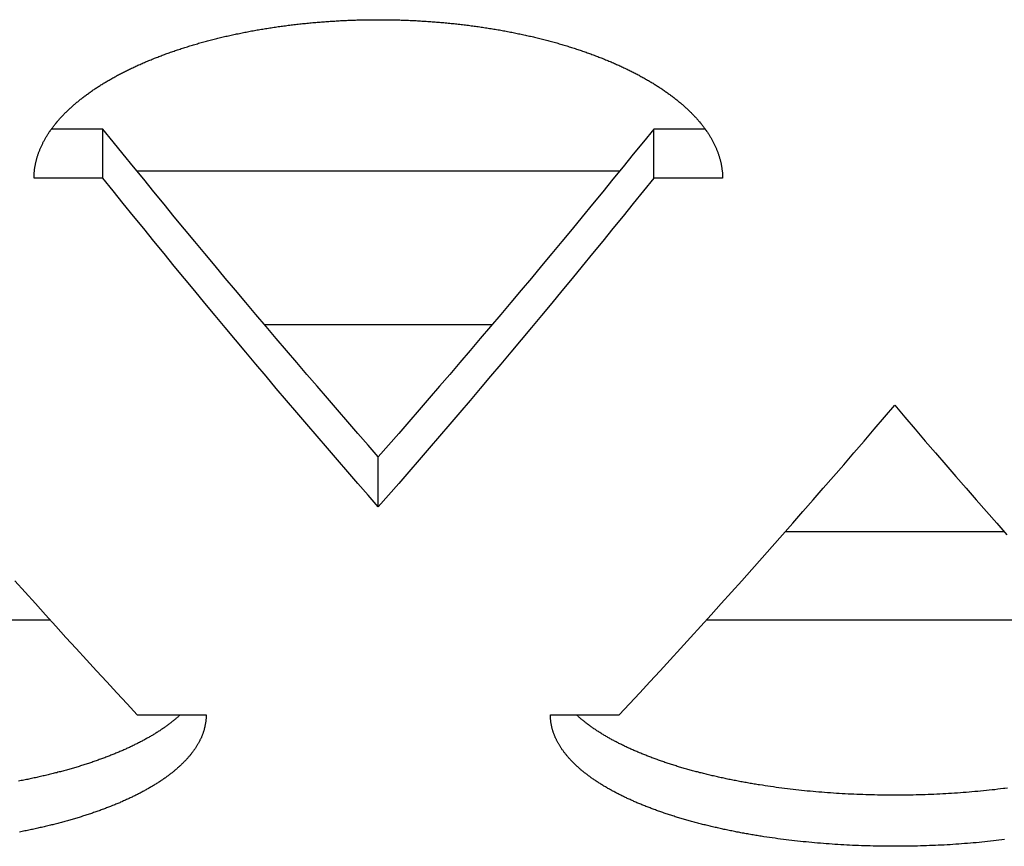
# Model space of a CAD drawing. Units: millimetres. Extents: x -1492 to 3229, y -188 to 2677.
# Drawn here: x -244 to -229, y 2145 to 2157 of the extents above; entities that cross this region are included whole.
import ezdxf

# ---------------------------------------------------------------- set-up
doc = ezdxf.new("R2010")
doc.units = ezdxf.units.MM
doc.header["$LTSCALE"] = 19.36
doc.layers.get('0').update_dxf_attribs({"linetype": 'CONTINUOUS'})

msp = doc.modelspace()

# ---------------------------------------------------------------- linework, layer by layer
at = {"color": 7, "linetype": 'Continuous'}
for p, q in [((-242.356, 2155.525), (-243.103, 2155.525)), ((-242.356, 2154.811), (-242.356, 2155.525)), ((-234.356, 2154.811), (-234.356, 2155.525)), ((-233.608, 2155.525), (-234.356, 2155.525)), ((-240.011, 2152.685), (-236.701, 2152.685)), ((-238.356, 2150.037), (-238.356, 2150.765)), ((-232.443, 2149.678), (-229.268, 2149.678)), ((-248.587, 2148.396), (-243.124, 2148.396)), ((-233.587, 2148.396), (-228.124, 2148.396)), ((-232.738, 2145.985), (-232.778, 2145.991)), ((-232.698, 2145.979), (-232.738, 2145.985)), ((-232.658, 2145.973), (-232.698, 2145.979)), ((-232.617, 2145.967), (-232.658, 2145.973)), ((-232.577, 2145.961), (-232.617, 2145.967)), ((-232.536, 2145.956), (-232.577, 2145.961)), ((-232.496, 2145.951), (-232.536, 2145.956)), ((-232.455, 2145.945), (-232.496, 2145.951)), ((-232.414, 2145.94), (-232.455, 2145.945)), ((-232.373, 2145.935), (-232.414, 2145.94)), ((-232.332, 2145.931), (-232.373, 2145.935)), ((-232.291, 2145.926), (-232.332, 2145.931)), ((-232.249, 2145.921), (-232.291, 2145.926)), ((-232.208, 2145.917), (-232.249, 2145.921)), ((-232.166, 2145.913), (-232.208, 2145.917)), ((-232.125, 2145.908), (-232.166, 2145.913)), ((-232.083, 2145.904), (-232.125, 2145.908)), ((-232.041, 2145.901), (-232.083, 2145.904)), ((-231.999, 2145.897), (-232.041, 2145.901)), ((-231.957, 2145.893), (-231.999, 2145.897)), ((-231.915, 2145.89), (-231.957, 2145.893)), ((-231.873, 2145.886), (-231.915, 2145.89)), ((-231.83, 2145.883), (-231.873, 2145.886)), ((-231.788, 2145.88), (-231.83, 2145.883)), ((-231.746, 2145.877), (-231.788, 2145.88)), ((-231.703, 2145.874), (-231.746, 2145.877)), ((-231.661, 2145.872), (-231.703, 2145.874)), ((-231.618, 2145.869), (-231.661, 2145.872)), ((-231.575, 2145.867), (-231.618, 2145.869)), ((-231.533, 2145.865), (-231.575, 2145.867)), ((-231.49, 2145.863), (-231.533, 2145.865)), ((-231.447, 2145.861), (-231.49, 2145.863)), ((-231.404, 2145.859), (-231.447, 2145.861)), ((-231.362, 2145.857), (-231.404, 2145.859)), ((-231.319, 2145.856), (-231.362, 2145.857)), ((-231.276, 2145.854), (-231.319, 2145.856)), ((-231.233, 2145.853), (-231.276, 2145.854)), ((-231.19, 2145.852), (-231.233, 2145.853)), ((-231.147, 2145.851), (-231.19, 2145.852)), ((-231.104, 2145.85), (-231.147, 2145.851)), ((-231.06, 2145.849), (-231.104, 2145.85)), ((-231.017, 2145.848), (-231.06, 2145.849)), ((-230.974, 2145.848), (-231.017, 2145.848)), ((-230.931, 2145.848), (-230.974, 2145.848)), ((-230.888, 2145.848), (-230.931, 2145.848)), ((-230.845, 2145.848), (-230.888, 2145.848)), ((-230.802, 2145.848), (-230.845, 2145.848)), ((-230.759, 2145.848), (-230.802, 2145.848)), ((-230.716, 2145.848), (-230.759, 2145.848)), ((-230.673, 2145.849), (-230.716, 2145.848)), ((-230.629, 2145.849), (-230.673, 2145.849)), ((-230.586, 2145.85), (-230.629, 2145.849)), ((-230.543, 2145.851), (-230.586, 2145.85)), ((-230.5, 2145.852), (-230.543, 2145.851)), ((-230.457, 2145.853), (-230.5, 2145.852)), ((-230.414, 2145.855), (-230.457, 2145.853)), ((-230.371, 2145.856), (-230.414, 2145.855)), ((-230.328, 2145.858), (-230.371, 2145.856)), ((-230.286, 2145.86), (-230.328, 2145.858)), ((-230.243, 2145.862), (-230.286, 2145.86)), ((-230.2, 2145.864), (-230.243, 2145.862)), ((-230.157, 2145.866), (-230.2, 2145.864)), ((-230.115, 2145.868), (-230.157, 2145.866)), ((-230.072, 2145.871), (-230.115, 2145.868)), ((-230.029, 2145.873), (-230.072, 2145.871)), ((-229.987, 2145.876), (-230.029, 2145.873)), ((-229.944, 2145.879), (-229.987, 2145.876)), ((-229.902, 2145.882), (-229.944, 2145.879)), ((-229.86, 2145.885), (-229.902, 2145.882)), ((-229.818, 2145.888), (-229.86, 2145.885)), ((-229.776, 2145.891), (-229.818, 2145.888)), ((-229.733, 2145.895), (-229.776, 2145.891)), ((-229.691, 2145.899), (-229.733, 2145.895)), ((-229.65, 2145.903), (-229.691, 2145.899)), ((-229.608, 2145.906), (-229.65, 2145.903)), ((-229.566, 2145.911), (-229.608, 2145.906)), ((-229.524, 2145.915), (-229.566, 2145.911)), ((-229.483, 2145.919), (-229.524, 2145.915)), ((-229.442, 2145.924), (-229.483, 2145.919)), ((-229.4, 2145.928), (-229.442, 2145.924)), ((-229.359, 2145.933), (-229.4, 2145.928)), ((-229.318, 2145.938), (-229.359, 2145.933)), ((-229.277, 2145.943), (-229.318, 2145.938))]:
    msp.add_line(p, q, dxfattribs=at)
at = {"color": 9, "linetype": 'Continuous'}
msp.add_line((-241.866, 2154.92), (-234.846, 2154.92), dxfattribs=at)
at = {"color": 3, "linetype": 'Continuous'}
for p, q in [((-242.356, 2154.811), (-243.356, 2154.811)), ((-233.356, 2154.811), (-234.356, 2154.811)), ((-241.856, 2147.014), (-240.856, 2147.014)), ((-235.856, 2147.014), (-234.856, 2147.014)), ((-232.715, 2145.239), (-232.755, 2145.245)), ((-232.675, 2145.233), (-232.715, 2145.239)), ((-232.635, 2145.227), (-232.675, 2145.233)), ((-232.594, 2145.222), (-232.635, 2145.227)), ((-232.554, 2145.216), (-232.594, 2145.222)), ((-232.513, 2145.211), (-232.554, 2145.216)), ((-232.473, 2145.205), (-232.513, 2145.211)), ((-232.432, 2145.2), (-232.473, 2145.205)), ((-232.391, 2145.195), (-232.432, 2145.2)), ((-232.35, 2145.19), (-232.391, 2145.195)), ((-232.309, 2145.186), (-232.35, 2145.19)), ((-232.268, 2145.181), (-232.309, 2145.186)), ((-232.226, 2145.177), (-232.268, 2145.181)), ((-232.185, 2145.172), (-232.226, 2145.177)), ((-232.143, 2145.168), (-232.185, 2145.172)), ((-232.102, 2145.164), (-232.143, 2145.168)), ((-232.06, 2145.16), (-232.102, 2145.164)), ((-232.018, 2145.156), (-232.06, 2145.16)), ((-231.976, 2145.153), (-232.018, 2145.156)), ((-231.934, 2145.149), (-231.976, 2145.153)), ((-231.892, 2145.146), (-231.934, 2145.149)), ((-231.85, 2145.142), (-231.892, 2145.146)), ((-231.808, 2145.139), (-231.85, 2145.142)), ((-231.765, 2145.136), (-231.808, 2145.139)), ((-231.723, 2145.133), (-231.765, 2145.136)), ((-231.681, 2145.131), (-231.723, 2145.133)), ((-231.638, 2145.128), (-231.681, 2145.131)), ((-231.595, 2145.126), (-231.638, 2145.128)), ((-231.553, 2145.123), (-231.595, 2145.126)), ((-231.51, 2145.121), (-231.553, 2145.123)), ((-231.468, 2145.119), (-231.51, 2145.121)), ((-231.425, 2145.117), (-231.468, 2145.119)), ((-231.382, 2145.115), (-231.425, 2145.117)), ((-231.339, 2145.114), (-231.382, 2145.115)), ((-231.296, 2145.112), (-231.339, 2145.114)), ((-231.253, 2145.111), (-231.296, 2145.112)), ((-231.211, 2145.11), (-231.253, 2145.111)), ((-231.168, 2145.109), (-231.211, 2145.11)), ((-231.125, 2145.108), (-231.168, 2145.109)), ((-231.082, 2145.107), (-231.125, 2145.108)), ((-231.039, 2145.106), (-231.082, 2145.107)), ((-230.996, 2145.106), (-231.039, 2145.106)), ((-230.953, 2145.105), (-230.996, 2145.106)), ((-230.91, 2145.105), (-230.953, 2145.105)), ((-230.866, 2145.105), (-230.91, 2145.105)), ((-230.823, 2145.105), (-230.866, 2145.105)), ((-230.78, 2145.105), (-230.823, 2145.105)), ((-230.737, 2145.106), (-230.78, 2145.105)), ((-230.694, 2145.106), (-230.737, 2145.106)), ((-230.651, 2145.107), (-230.694, 2145.106)), ((-230.608, 2145.107), (-230.651, 2145.107)), ((-230.565, 2145.108), (-230.608, 2145.107)), ((-230.522, 2145.109), (-230.565, 2145.108)), ((-230.479, 2145.11), (-230.522, 2145.109)), ((-230.437, 2145.112), (-230.479, 2145.11)), ((-230.394, 2145.113), (-230.437, 2145.112)), ((-230.351, 2145.115), (-230.394, 2145.113)), ((-230.308, 2145.116), (-230.351, 2145.115)), ((-230.265, 2145.118), (-230.308, 2145.116)), ((-230.223, 2145.12), (-230.265, 2145.118)), ((-230.18, 2145.122), (-230.223, 2145.12)), ((-230.137, 2145.124), (-230.18, 2145.122)), ((-230.095, 2145.127), (-230.137, 2145.124)), ((-230.052, 2145.129), (-230.095, 2145.127)), ((-230.01, 2145.132), (-230.052, 2145.129)), ((-229.967, 2145.135), (-230.01, 2145.132)), ((-229.925, 2145.138), (-229.967, 2145.135)), ((-229.883, 2145.141), (-229.925, 2145.138)), ((-229.841, 2145.144), (-229.883, 2145.141)), ((-229.798, 2145.147), (-229.841, 2145.144)), ((-229.756, 2145.151), (-229.798, 2145.147)), ((-229.714, 2145.154), (-229.756, 2145.151)), ((-229.673, 2145.158), (-229.714, 2145.154)), ((-229.631, 2145.162), (-229.673, 2145.158)), ((-229.589, 2145.166), (-229.631, 2145.162)), ((-229.547, 2145.17), (-229.589, 2145.166)), ((-229.506, 2145.174), (-229.547, 2145.17)), ((-229.465, 2145.179), (-229.506, 2145.174)), ((-229.423, 2145.183), (-229.465, 2145.179)), ((-229.382, 2145.188), (-229.423, 2145.183)), ((-229.341, 2145.193), (-229.382, 2145.188)), ((-229.3, 2145.198), (-229.341, 2145.193)), ((-229.259, 2145.203), (-229.3, 2145.198))]:
    msp.add_line(p, q, dxfattribs=at)
for points in [[(-240.294, 2156.931), (-240.275, 2156.935), (-240.255, 2156.939), (-240.235, 2156.943), (-240.215, 2156.946), (-240.195, 2156.95), (-240.175, 2156.954), (-240.155, 2156.957), (-240.135, 2156.961), (-240.115, 2156.965), (-240.094, 2156.968), (-240.074, 2156.972), (-240.054, 2156.975), (-240.034, 2156.978), (-240.013, 2156.982), (-239.993, 2156.985), (-239.973, 2156.988), (-239.952, 2156.992), (-239.932, 2156.995), (-239.911, 2156.998), (-239.891, 2157.001), (-239.87, 2157.004), (-239.85, 2157.007), (-239.829, 2157.01), (-239.809, 2157.013), (-239.788, 2157.016), (-239.768, 2157.019), (-239.747, 2157.022), (-239.726, 2157.024), (-239.705, 2157.027), (-239.685, 2157.03), (-239.664, 2157.033), (-239.643, 2157.035), (-239.622, 2157.038), (-239.602, 2157.04), (-239.581, 2157.043), (-239.56, 2157.045), (-239.539, 2157.048), (-239.518, 2157.05), (-239.497, 2157.052), (-239.476, 2157.055), (-239.455, 2157.057), (-239.434, 2157.059), (-239.413, 2157.061), (-239.392, 2157.063), (-239.371, 2157.065), (-239.35, 2157.067), (-239.329, 2157.069), (-239.308, 2157.071), (-239.286, 2157.073), (-239.265, 2157.075), (-239.244, 2157.077), (-239.223, 2157.079), (-239.202, 2157.08), (-239.181, 2157.082), (-239.159, 2157.084), (-239.138, 2157.085), (-239.117, 2157.087), (-239.095, 2157.088), (-239.074, 2157.09), (-239.053, 2157.091), (-239.032, 2157.093), (-239.01, 2157.094), (-238.989, 2157.095), (-238.968, 2157.097), (-238.946, 2157.098), (-238.925, 2157.099), (-238.903, 2157.1), (-238.882, 2157.101), (-238.861, 2157.102), (-238.839, 2157.103), (-238.818, 2157.104), (-238.796, 2157.105), (-238.775, 2157.106), (-238.753, 2157.107), (-238.732, 2157.108), (-238.711, 2157.108), (-238.689, 2157.109), (-238.668, 2157.11), (-238.646, 2157.11), (-238.625, 2157.111), (-238.603, 2157.111), (-238.582, 2157.112), (-238.56, 2157.112), (-238.539, 2157.113), (-238.517, 2157.113), (-238.496, 2157.113), (-238.474, 2157.114), (-238.453, 2157.114), (-238.431, 2157.114), (-238.41, 2157.114), (-238.388, 2157.114), (-238.366, 2157.114), (-238.345, 2157.114), (-238.323, 2157.114), (-238.302, 2157.114), (-238.28, 2157.114), (-238.259, 2157.114), (-238.237, 2157.114), (-238.216, 2157.113), (-238.194, 2157.113), (-238.173, 2157.113), (-238.151, 2157.112), (-238.13, 2157.112), (-238.108, 2157.111), (-238.087, 2157.111), (-238.065, 2157.11), (-238.044, 2157.11), (-238.022, 2157.109), (-238.001, 2157.108), (-237.979, 2157.108), (-237.958, 2157.107), (-237.937, 2157.106), (-237.915, 2157.105), (-237.894, 2157.104), (-237.872, 2157.103), (-237.851, 2157.102), (-237.829, 2157.101), (-237.808, 2157.1), (-237.787, 2157.099), (-237.765, 2157.098), (-237.744, 2157.097), (-237.723, 2157.095), (-237.701, 2157.094), (-237.68, 2157.093), (-237.659, 2157.091), (-237.637, 2157.09), (-237.616, 2157.088), (-237.595, 2157.087), (-237.573, 2157.085), (-237.552, 2157.084), (-237.531, 2157.082), (-237.51, 2157.08), (-237.488, 2157.079), (-237.467, 2157.077), (-237.446, 2157.075), (-237.425, 2157.073), (-237.404, 2157.071), (-237.383, 2157.069), (-237.362, 2157.067), (-237.341, 2157.065), (-237.319, 2157.063), (-237.298, 2157.061), (-237.277, 2157.059), (-237.256, 2157.057), (-237.235, 2157.055), (-237.214, 2157.052), (-237.194, 2157.05), (-237.173, 2157.048), (-237.152, 2157.045), (-237.131, 2157.043), (-237.11, 2157.04), (-237.089, 2157.038), (-237.068, 2157.035), (-237.047, 2157.033), (-237.027, 2157.03), (-237.006, 2157.027), (-236.985, 2157.024), (-236.965, 2157.022), (-236.944, 2157.019), (-236.923, 2157.016), (-236.903, 2157.013), (-236.882, 2157.01), (-236.862, 2157.007), (-236.841, 2157.004), (-236.821, 2157.001), (-236.8, 2156.998), (-236.78, 2156.995), (-236.759, 2156.992), (-236.739, 2156.988), (-236.718, 2156.985), (-236.698, 2156.982), (-236.678, 2156.978), (-236.658, 2156.975), (-236.637, 2156.972), (-236.617, 2156.968), (-236.597, 2156.965), (-236.577, 2156.961), (-236.557, 2156.957), (-236.537, 2156.954), (-236.517, 2156.95), (-236.497, 2156.946), (-236.477, 2156.943), (-236.457, 2156.939), (-236.437, 2156.935), (-236.417, 2156.931), (-236.397, 2156.927), (-236.377, 2156.923), (-236.358, 2156.919), (-236.338, 2156.915), (-236.318, 2156.911), (-236.299, 2156.907), (-236.279, 2156.903), (-236.259, 2156.899), (-236.24, 2156.894), (-236.22, 2156.89), (-236.201, 2156.886), (-236.181, 2156.881), (-236.162, 2156.877), (-236.143, 2156.873)], [(-243.11, 2155.516), (-243.103, 2155.525), (-243.096, 2155.535), (-243.089, 2155.544), (-243.082, 2155.553), (-243.075, 2155.563), (-243.068, 2155.572), (-243.061, 2155.581), (-243.054, 2155.591), (-243.046, 2155.6), (-243.039, 2155.609), (-243.031, 2155.618), (-243.023, 2155.628), (-243.016, 2155.637), (-243.008, 2155.646), (-243, 2155.655), (-242.992, 2155.664), (-242.984, 2155.674), (-242.975, 2155.683), (-242.967, 2155.692), (-242.959, 2155.701), (-242.95, 2155.71), (-242.942, 2155.719), (-242.933, 2155.728), (-242.924, 2155.737), (-242.916, 2155.746), (-242.907, 2155.755), (-242.898, 2155.764), (-242.889, 2155.773), (-242.879, 2155.782), (-242.87, 2155.791), (-242.861, 2155.8), (-242.851, 2155.809), (-242.842, 2155.818), (-242.832, 2155.827), (-242.823, 2155.836), (-242.813, 2155.845), (-242.803, 2155.853), (-242.793, 2155.862), (-242.783, 2155.871), (-242.773, 2155.88), (-242.763, 2155.889), (-242.753, 2155.897), (-242.743, 2155.906), (-242.732, 2155.915), (-242.722, 2155.923), (-242.711, 2155.932), (-242.701, 2155.941), (-242.69, 2155.949), (-242.679, 2155.958), (-242.668, 2155.966), (-242.657, 2155.975), (-242.646, 2155.984), (-242.635, 2155.992), (-242.624, 2156.001), (-242.613, 2156.009), (-242.601, 2156.017), (-242.59, 2156.026), (-242.578, 2156.034), (-242.567, 2156.043), (-242.555, 2156.051), (-242.543, 2156.059), (-242.532, 2156.068), (-242.52, 2156.076), (-242.508, 2156.084), (-242.496, 2156.093), (-242.484, 2156.101), (-242.471, 2156.109), (-242.459, 2156.117), (-242.447, 2156.125), (-242.434, 2156.133), (-242.422, 2156.142), (-242.409, 2156.15), (-242.397, 2156.158), (-242.384, 2156.166), (-242.371, 2156.174), (-242.358, 2156.182), (-242.345, 2156.19), (-242.332, 2156.198), (-242.319, 2156.206), (-242.306, 2156.213), (-242.293, 2156.221), (-242.279, 2156.229), (-242.266, 2156.237), (-242.252, 2156.245), (-242.239, 2156.252), (-242.225, 2156.26), (-242.212, 2156.268), (-242.198, 2156.276), (-242.184, 2156.283), (-242.17, 2156.291), (-242.156, 2156.298), (-242.142, 2156.306), (-242.128, 2156.314), (-242.114, 2156.321), (-242.1, 2156.329), (-242.085, 2156.336), (-242.071, 2156.343), (-242.056, 2156.351), (-242.042, 2156.358), (-242.027, 2156.366), (-242.013, 2156.373), (-241.998, 2156.38), (-241.983, 2156.387), (-241.968, 2156.395), (-241.953, 2156.402), (-241.938, 2156.409), (-241.923, 2156.416), (-241.908, 2156.423), (-241.893, 2156.43), (-241.878, 2156.437), (-241.862, 2156.445), (-241.847, 2156.452), (-241.832, 2156.458), (-241.816, 2156.465), (-241.8, 2156.472), (-241.785, 2156.479), (-241.769, 2156.486), (-241.753, 2156.493), (-241.737, 2156.5), (-241.722, 2156.506), (-241.706, 2156.513), (-241.69, 2156.52), (-241.673, 2156.526), (-241.657, 2156.533), (-241.641, 2156.54), (-241.625, 2156.546), (-241.608, 2156.553), (-241.592, 2156.559), (-241.576, 2156.566), (-241.559, 2156.572), (-241.543, 2156.579), (-241.526, 2156.585), (-241.509, 2156.591), (-241.493, 2156.598), (-241.476, 2156.604), (-241.459, 2156.61), (-241.442, 2156.616), (-241.425, 2156.622), (-241.408, 2156.629), (-241.391, 2156.635), (-241.374, 2156.641), (-241.356, 2156.647), (-241.339, 2156.653), (-241.322, 2156.659), (-241.305, 2156.665), (-241.287, 2156.671), (-241.27, 2156.676), (-241.252, 2156.682), (-241.234, 2156.688), (-241.217, 2156.694), (-241.199, 2156.7), (-241.181, 2156.705), (-241.164, 2156.711), (-241.146, 2156.717), (-241.128, 2156.722), (-241.11, 2156.728), (-241.092, 2156.733), (-241.074, 2156.739), (-241.056, 2156.744), (-241.038, 2156.749), (-241.019, 2156.755), (-241.001, 2156.76), (-240.983, 2156.765), (-240.965, 2156.771), (-240.946, 2156.776), (-240.928, 2156.781), (-240.909, 2156.786), (-240.891, 2156.791), (-240.872, 2156.796), (-240.853, 2156.802), (-240.835, 2156.807), (-240.816, 2156.811), (-240.797, 2156.816), (-240.778, 2156.821), (-240.76, 2156.826), (-240.741, 2156.831), (-240.722, 2156.836), (-240.703, 2156.84), (-240.684, 2156.845), (-240.665, 2156.85), (-240.646, 2156.854), (-240.626, 2156.859), (-240.607, 2156.864), (-240.588, 2156.868), (-240.569, 2156.873), (-240.549, 2156.877), (-240.53, 2156.881), (-240.511, 2156.886), (-240.491, 2156.89), (-240.472, 2156.894), (-240.452, 2156.899), (-240.432, 2156.903), (-240.413, 2156.907), (-240.393, 2156.911), (-240.374, 2156.915), (-240.354, 2156.919), (-240.334, 2156.923), (-240.314, 2156.927), (-240.294, 2156.931)], [(-236.143, 2156.873), (-236.123, 2156.868), (-236.104, 2156.864), (-236.085, 2156.859), (-236.066, 2156.854), (-236.047, 2156.85), (-236.028, 2156.845), (-236.009, 2156.84), (-235.99, 2156.836), (-235.971, 2156.831), (-235.952, 2156.826), (-235.933, 2156.821), (-235.914, 2156.816), (-235.895, 2156.811), (-235.877, 2156.807), (-235.858, 2156.802), (-235.839, 2156.796), (-235.821, 2156.791), (-235.802, 2156.786), (-235.784, 2156.781), (-235.765, 2156.776), (-235.747, 2156.771), (-235.729, 2156.765), (-235.71, 2156.76), (-235.692, 2156.755), (-235.674, 2156.749), (-235.656, 2156.744), (-235.638, 2156.739), (-235.619, 2156.733), (-235.601, 2156.728), (-235.584, 2156.722), (-235.566, 2156.717), (-235.548, 2156.711), (-235.53, 2156.705), (-235.512, 2156.7), (-235.495, 2156.694), (-235.477, 2156.688), (-235.459, 2156.682), (-235.442, 2156.676), (-235.424, 2156.671), (-235.407, 2156.665), (-235.39, 2156.659), (-235.372, 2156.653), (-235.355, 2156.647), (-235.338, 2156.641), (-235.321, 2156.635), (-235.304, 2156.629), (-235.286, 2156.622), (-235.27, 2156.616), (-235.253, 2156.61), (-235.236, 2156.604), (-235.219, 2156.598), (-235.202, 2156.591), (-235.185, 2156.585), (-235.169, 2156.579), (-235.152, 2156.572), (-235.136, 2156.566), (-235.119, 2156.559), (-235.103, 2156.553), (-235.087, 2156.546), (-235.07, 2156.54), (-235.054, 2156.533), (-235.038, 2156.526), (-235.022, 2156.52), (-235.006, 2156.513), (-234.99, 2156.506), (-234.974, 2156.5), (-234.958, 2156.493), (-234.942, 2156.486), (-234.927, 2156.479), (-234.911, 2156.472), (-234.895, 2156.465), (-234.88, 2156.458), (-234.864, 2156.452), (-234.849, 2156.445), (-234.834, 2156.437), (-234.818, 2156.43), (-234.803, 2156.423), (-234.788, 2156.416), (-234.773, 2156.409), (-234.758, 2156.402), (-234.743, 2156.395), (-234.728, 2156.387), (-234.714, 2156.38), (-234.699, 2156.373), (-234.684, 2156.366), (-234.67, 2156.358), (-234.655, 2156.351), (-234.641, 2156.343), (-234.626, 2156.336), (-234.612, 2156.329), (-234.598, 2156.321), (-234.583, 2156.314), (-234.569, 2156.306), (-234.555, 2156.298), (-234.541, 2156.291), (-234.527, 2156.283), (-234.514, 2156.276), (-234.5, 2156.268), (-234.486, 2156.26), (-234.473, 2156.252), (-234.459, 2156.245), (-234.446, 2156.237), (-234.432, 2156.229), (-234.419, 2156.221), (-234.406, 2156.213), (-234.392, 2156.206), (-234.379, 2156.198), (-234.366, 2156.19), (-234.353, 2156.182), (-234.34, 2156.174), (-234.328, 2156.166), (-234.315, 2156.158), (-234.302, 2156.15), (-234.29, 2156.142), (-234.277, 2156.133), (-234.265, 2156.125), (-234.252, 2156.117), (-234.24, 2156.109), (-234.228, 2156.101), (-234.216, 2156.093), (-234.204, 2156.084), (-234.192, 2156.076), (-234.18, 2156.068), (-234.168, 2156.059), (-234.156, 2156.051), (-234.145, 2156.043), (-234.133, 2156.034), (-234.121, 2156.026), (-234.11, 2156.017), (-234.099, 2156.009), (-234.087, 2156.001), (-234.076, 2155.992), (-234.065, 2155.984), (-234.054, 2155.975), (-234.043, 2155.966), (-234.032, 2155.958), (-234.021, 2155.949), (-234.011, 2155.941), (-234, 2155.932), (-233.99, 2155.923), (-233.979, 2155.915), (-233.969, 2155.906), (-233.958, 2155.897), (-233.948, 2155.889), (-233.938, 2155.88), (-233.928, 2155.871), (-233.918, 2155.862), (-233.908, 2155.853), (-233.898, 2155.845), (-233.889, 2155.836), (-233.879, 2155.827), (-233.869, 2155.818), (-233.86, 2155.809), (-233.851, 2155.8), (-233.841, 2155.791), (-233.832, 2155.782), (-233.823, 2155.773), (-233.814, 2155.764), (-233.805, 2155.755), (-233.796, 2155.746), (-233.787, 2155.737), (-233.778, 2155.728), (-233.77, 2155.719), (-233.761, 2155.71), (-233.753, 2155.701), (-233.744, 2155.692), (-233.736, 2155.683), (-233.728, 2155.674), (-233.72, 2155.664), (-233.712, 2155.655), (-233.704, 2155.646), (-233.696, 2155.637), (-233.688, 2155.628), (-233.68, 2155.618), (-233.673, 2155.609), (-233.665, 2155.6), (-233.658, 2155.591), (-233.651, 2155.581), (-233.643, 2155.572), (-233.636, 2155.563), (-233.629, 2155.553), (-233.622, 2155.544), (-233.615, 2155.535), (-233.608, 2155.525)], [(-243.356, 2154.811), (-243.356, 2154.821), (-243.356, 2154.831), (-243.355, 2154.841), (-243.355, 2154.85), (-243.355, 2154.86), (-243.354, 2154.87), (-243.353, 2154.88), (-243.353, 2154.889), (-243.352, 2154.899), (-243.351, 2154.909), (-243.35, 2154.919), (-243.349, 2154.929), (-243.348, 2154.938), (-243.347, 2154.948), (-243.345, 2154.958), (-243.344, 2154.968), (-243.342, 2154.977), (-243.341, 2154.987), (-243.339, 2154.997), (-243.337, 2155.007), (-243.335, 2155.016), (-243.333, 2155.026), (-243.331, 2155.036), (-243.329, 2155.046), (-243.327, 2155.055), (-243.324, 2155.065), (-243.322, 2155.075), (-243.319, 2155.085), (-243.317, 2155.094), (-243.314, 2155.104), (-243.311, 2155.114), (-243.308, 2155.123), (-243.305, 2155.133), (-243.302, 2155.143), (-243.299, 2155.153), (-243.296, 2155.162), (-243.292, 2155.172), (-243.289, 2155.182), (-243.285, 2155.191), (-243.281, 2155.201), (-243.278, 2155.211), (-243.274, 2155.22), (-243.27, 2155.23), (-243.266, 2155.24), (-243.262, 2155.249), (-243.258, 2155.259), (-243.253, 2155.269), (-243.249, 2155.278), (-243.244, 2155.288), (-243.24, 2155.297), (-243.235, 2155.307), (-243.23, 2155.317), (-243.226, 2155.326), (-243.221, 2155.336), (-243.216, 2155.345), (-243.21, 2155.355), (-243.205, 2155.364), (-243.2, 2155.374), (-243.195, 2155.384), (-243.189, 2155.393), (-243.184, 2155.403), (-243.178, 2155.412), (-243.172, 2155.422), (-243.166, 2155.431), (-243.16, 2155.441), (-243.154, 2155.45), (-243.148, 2155.459), (-243.142, 2155.469), (-243.136, 2155.478), (-243.129, 2155.488), (-243.123, 2155.497), (-243.116, 2155.507), (-243.11, 2155.516)], [(-233.608, 2155.525), (-233.602, 2155.516), (-233.595, 2155.507), (-233.588, 2155.497), (-233.582, 2155.488), (-233.576, 2155.478), (-233.569, 2155.469), (-233.563, 2155.459), (-233.557, 2155.45), (-233.551, 2155.441), (-233.545, 2155.431), (-233.539, 2155.422), (-233.534, 2155.412), (-233.528, 2155.403), (-233.522, 2155.393), (-233.517, 2155.384), (-233.511, 2155.374), (-233.506, 2155.364), (-233.501, 2155.355), (-233.496, 2155.345), (-233.491, 2155.336), (-233.486, 2155.326), (-233.481, 2155.317), (-233.476, 2155.307), (-233.472, 2155.297), (-233.467, 2155.288), (-233.463, 2155.278), (-233.458, 2155.269), (-233.454, 2155.259), (-233.45, 2155.249), (-233.446, 2155.24), (-233.442, 2155.23), (-233.438, 2155.22), (-233.434, 2155.211), (-233.43, 2155.201), (-233.426, 2155.191), (-233.423, 2155.182), (-233.419, 2155.172), (-233.416, 2155.162), (-233.413, 2155.153), (-233.409, 2155.143), (-233.406, 2155.133), (-233.403, 2155.123), (-233.4, 2155.114), (-233.398, 2155.104), (-233.395, 2155.094), (-233.392, 2155.085), (-233.39, 2155.075), (-233.387, 2155.065), (-233.385, 2155.055), (-233.383, 2155.046), (-233.38, 2155.036), (-233.378, 2155.026), (-233.376, 2155.016), (-233.374, 2155.007), (-233.373, 2154.997), (-233.371, 2154.987), (-233.369, 2154.977), (-233.368, 2154.968), (-233.366, 2154.958), (-233.365, 2154.948), (-233.364, 2154.938), (-233.362, 2154.929), (-233.361, 2154.919), (-233.36, 2154.909), (-233.359, 2154.899), (-233.359, 2154.889), (-233.358, 2154.88), (-233.357, 2154.87), (-233.357, 2154.86), (-233.356, 2154.85), (-233.356, 2154.841), (-233.356, 2154.831), (-233.356, 2154.821), (-233.356, 2154.811)], [(-238.356, 2150.037), (-238.504, 2150.206), (-238.652, 2150.376), (-238.8, 2150.547), (-238.948, 2150.718), (-239.096, 2150.89), (-239.245, 2151.063), (-239.393, 2151.236), (-239.541, 2151.409), (-239.689, 2151.583), (-239.837, 2151.758), (-239.985, 2151.933), (-240.133, 2152.109), (-240.282, 2152.285), (-240.43, 2152.462), (-240.578, 2152.64), (-240.726, 2152.817), (-240.874, 2152.996), (-241.022, 2153.175), (-241.171, 2153.355), (-241.319, 2153.535), (-241.467, 2153.716), (-241.615, 2153.897), (-241.763, 2154.079), (-241.911, 2154.261), (-242.059, 2154.444), (-242.208, 2154.627), (-242.356, 2154.811)], [(-234.356, 2154.811), (-234.504, 2154.627), (-234.652, 2154.444), (-234.8, 2154.261), (-234.948, 2154.079), (-235.096, 2153.897), (-235.245, 2153.716), (-235.393, 2153.535), (-235.541, 2153.355), (-235.689, 2153.175), (-235.837, 2152.996), (-235.985, 2152.817), (-236.133, 2152.64), (-236.282, 2152.462), (-236.43, 2152.285), (-236.578, 2152.109), (-236.726, 2151.933), (-236.874, 2151.758), (-237.022, 2151.583), (-237.171, 2151.409), (-237.319, 2151.236), (-237.467, 2151.063), (-237.615, 2150.89), (-237.763, 2150.718), (-237.911, 2150.547), (-238.059, 2150.376), (-238.208, 2150.206), (-238.356, 2150.037)], [(-234.856, 2147.014), (-234.708, 2147.173), (-234.559, 2147.333), (-234.411, 2147.494), (-234.263, 2147.655), (-234.115, 2147.816), (-233.967, 2147.978), (-233.819, 2148.141), (-233.671, 2148.304), (-233.522, 2148.468), (-233.374, 2148.632), (-233.226, 2148.797), (-233.078, 2148.963), (-232.93, 2149.129), (-232.782, 2149.295), (-232.633, 2149.463), (-232.485, 2149.63), (-232.337, 2149.799), (-232.189, 2149.967), (-232.041, 2150.137), (-231.893, 2150.307), (-231.745, 2150.477), (-231.596, 2150.648), (-231.448, 2150.82), (-231.3, 2150.992), (-231.152, 2151.165), (-231.004, 2151.338), (-230.856, 2151.512)], [(-230.856, 2151.512), (-230.708, 2151.338), (-230.559, 2151.165), (-230.411, 2150.992), (-230.263, 2150.82), (-230.115, 2150.648), (-229.967, 2150.477), (-229.819, 2150.307), (-229.671, 2150.137), (-229.522, 2149.967), (-229.374, 2149.799), (-229.226, 2149.63)], [(-243.633, 2148.963), (-243.485, 2148.797), (-243.337, 2148.632), (-243.189, 2148.468), (-243.041, 2148.304), (-242.893, 2148.141), (-242.745, 2147.978), (-242.596, 2147.816), (-242.448, 2147.655), (-242.3, 2147.494), (-242.152, 2147.333), (-242.004, 2147.173), (-241.856, 2147.014)], [(-240.856, 2147.014), (-240.856, 2147.006), (-240.856, 2146.997), (-240.856, 2146.989), (-240.856, 2146.98), (-240.857, 2146.972), (-240.857, 2146.963), (-240.858, 2146.955), (-240.859, 2146.947), (-240.859, 2146.938), (-240.86, 2146.93), (-240.861, 2146.921), (-240.862, 2146.913), (-240.864, 2146.905), (-240.865, 2146.896), (-240.866, 2146.888), (-240.868, 2146.88), (-240.869, 2146.871), (-240.871, 2146.863), (-240.873, 2146.854), (-240.874, 2146.846), (-240.876, 2146.838), (-240.878, 2146.829), (-240.88, 2146.821), (-240.883, 2146.813), (-240.885, 2146.804), (-240.887, 2146.796), (-240.89, 2146.788), (-240.892, 2146.779), (-240.895, 2146.771), (-240.898, 2146.763), (-240.9, 2146.754), (-240.903, 2146.746), (-240.906, 2146.738), (-240.909, 2146.73), (-240.913, 2146.721), (-240.916, 2146.713), (-240.919, 2146.705), (-240.923, 2146.697), (-240.926, 2146.688), (-240.93, 2146.68), (-240.934, 2146.672), (-240.938, 2146.664), (-240.942, 2146.655), (-240.946, 2146.647), (-240.95, 2146.639), (-240.954, 2146.631), (-240.958, 2146.623), (-240.963, 2146.614), (-240.967, 2146.606), (-240.972, 2146.598), (-240.976, 2146.59), (-240.981, 2146.582), (-240.986, 2146.574), (-240.991, 2146.566), (-240.996, 2146.558), (-241.001, 2146.549), (-241.006, 2146.541), (-241.011, 2146.533), (-241.017, 2146.525), (-241.022, 2146.517), (-241.028, 2146.509), (-241.034, 2146.501), (-241.039, 2146.493), (-241.045, 2146.485), (-241.051, 2146.477), (-241.057, 2146.469), (-241.063, 2146.461), (-241.069, 2146.453), (-241.076, 2146.445), (-241.082, 2146.437), (-241.088, 2146.429), (-241.095, 2146.421), (-241.102, 2146.414), (-241.108, 2146.406), (-241.115, 2146.398), (-241.122, 2146.39), (-241.129, 2146.382), (-241.136, 2146.374), (-241.143, 2146.366), (-241.151, 2146.359), (-241.158, 2146.351), (-241.165, 2146.343), (-241.173, 2146.335), (-241.18, 2146.327), (-241.188, 2146.32), (-241.196, 2146.312), (-241.204, 2146.304), (-241.212, 2146.297), (-241.22, 2146.289), (-241.228, 2146.281), (-241.236, 2146.274), (-241.244, 2146.266), (-241.253, 2146.258), (-241.261, 2146.251), (-241.27, 2146.243), (-241.278, 2146.236), (-241.287, 2146.228), (-241.296, 2146.22), (-241.305, 2146.213), (-241.314, 2146.205), (-241.323, 2146.198), (-241.332, 2146.19), (-241.341, 2146.183), (-241.351, 2146.175), (-241.36, 2146.168), (-241.369, 2146.161), (-241.379, 2146.153), (-241.389, 2146.146), (-241.398, 2146.138), (-241.408, 2146.131), (-241.418, 2146.124), (-241.428, 2146.117), (-241.438, 2146.109), (-241.448, 2146.102), (-241.458, 2146.095), (-241.469, 2146.087), (-241.479, 2146.08), (-241.49, 2146.073), (-241.5, 2146.066), (-241.511, 2146.059), (-241.521, 2146.052), (-241.532, 2146.044), (-241.543, 2146.037), (-241.554, 2146.03), (-241.565, 2146.023), (-241.576, 2146.016), (-241.587, 2146.009), (-241.599, 2146.002), (-241.61, 2145.995), (-241.621, 2145.988), (-241.633, 2145.981), (-241.645, 2145.974), (-241.656, 2145.967), (-241.668, 2145.96), (-241.68, 2145.954), (-241.692, 2145.947), (-241.704, 2145.94), (-241.716, 2145.933), (-241.728, 2145.926), (-241.74, 2145.92), (-241.752, 2145.913), (-241.765, 2145.906), (-241.777, 2145.899), (-241.79, 2145.893), (-241.802, 2145.886), (-241.815, 2145.879), (-241.828, 2145.873), (-241.84, 2145.866), (-241.853, 2145.86), (-241.866, 2145.853), (-241.879, 2145.847), (-241.892, 2145.84), (-241.906, 2145.834), (-241.919, 2145.827), (-241.932, 2145.821), (-241.946, 2145.814), (-241.959, 2145.808), (-241.973, 2145.802), (-241.986, 2145.795), (-242, 2145.789), (-242.014, 2145.783), (-242.027, 2145.776), (-242.041, 2145.77), (-242.055, 2145.764), (-242.069, 2145.758), (-242.083, 2145.751), (-242.098, 2145.745), (-242.112, 2145.739), (-242.126, 2145.733), (-242.141, 2145.727), (-242.155, 2145.721), (-242.17, 2145.715), (-242.184, 2145.709), (-242.199, 2145.703), (-242.214, 2145.697), (-242.228, 2145.691), (-242.243, 2145.685), (-242.258, 2145.679), (-242.273, 2145.673), (-242.288, 2145.668), (-242.303, 2145.662), (-242.318, 2145.656), (-242.334, 2145.65), (-242.349, 2145.644), (-242.364, 2145.639), (-242.38, 2145.633), (-242.395, 2145.627), (-242.411, 2145.622), (-242.427, 2145.616), (-242.442, 2145.611), (-242.458, 2145.605), (-242.474, 2145.6), (-242.49, 2145.594), (-242.506, 2145.589), (-242.522, 2145.583), (-242.538, 2145.578), (-242.554, 2145.572), (-242.57, 2145.567), (-242.587, 2145.562)], [(-235.603, 2146.406), (-235.61, 2146.414), (-235.616, 2146.421), (-235.623, 2146.429), (-235.629, 2146.437), (-235.636, 2146.445), (-235.642, 2146.453), (-235.648, 2146.461), (-235.654, 2146.469), (-235.66, 2146.477), (-235.666, 2146.485), (-235.672, 2146.493), (-235.678, 2146.501), (-235.684, 2146.509), (-235.689, 2146.517), (-235.695, 2146.525), (-235.7, 2146.533), (-235.705, 2146.541), (-235.71, 2146.549), (-235.716, 2146.558), (-235.721, 2146.566), (-235.726, 2146.574), (-235.73, 2146.582), (-235.735, 2146.59), (-235.74, 2146.598), (-235.744, 2146.606), (-235.749, 2146.614), (-235.753, 2146.623), (-235.758, 2146.631), (-235.762, 2146.639), (-235.766, 2146.647), (-235.77, 2146.655), (-235.774, 2146.664), (-235.778, 2146.672), (-235.781, 2146.68), (-235.785, 2146.688), (-235.789, 2146.697), (-235.792, 2146.705), (-235.796, 2146.713), (-235.799, 2146.721), (-235.802, 2146.73), (-235.805, 2146.738), (-235.808, 2146.746), (-235.811, 2146.754), (-235.814, 2146.763), (-235.817, 2146.771), (-235.819, 2146.779), (-235.822, 2146.788), (-235.824, 2146.796), (-235.827, 2146.804), (-235.829, 2146.813), (-235.831, 2146.821), (-235.833, 2146.829), (-235.835, 2146.838), (-235.837, 2146.846), (-235.839, 2146.854), (-235.841, 2146.863), (-235.842, 2146.871), (-235.844, 2146.88), (-235.845, 2146.888), (-235.847, 2146.896), (-235.848, 2146.905), (-235.849, 2146.913), (-235.85, 2146.921), (-235.851, 2146.93), (-235.852, 2146.938), (-235.853, 2146.947), (-235.853, 2146.955), (-235.854, 2146.963), (-235.855, 2146.972), (-235.855, 2146.98), (-235.855, 2146.989), (-235.856, 2146.997), (-235.856, 2147.006), (-235.856, 2147.014)], [(-232.755, 2145.245), (-232.794, 2145.251), (-232.814, 2145.254), (-232.834, 2145.258), (-232.854, 2145.261), (-232.874, 2145.264), (-232.893, 2145.267), (-232.913, 2145.271), (-232.932, 2145.274), (-232.952, 2145.277), (-232.972, 2145.281), (-232.991, 2145.284), (-233.011, 2145.288), (-233.03, 2145.291), (-233.049, 2145.295), (-233.069, 2145.298), (-233.088, 2145.302), (-233.107, 2145.305), (-233.126, 2145.309), (-233.146, 2145.313), (-233.165, 2145.317), (-233.184, 2145.32), (-233.203, 2145.324), (-233.222, 2145.328), (-233.241, 2145.332), (-233.26, 2145.336), (-233.278, 2145.339), (-233.297, 2145.343), (-233.316, 2145.347), (-233.335, 2145.351), (-233.353, 2145.355), (-233.372, 2145.359), (-233.391, 2145.364), (-233.409, 2145.368), (-233.428, 2145.372), (-233.446, 2145.376), (-233.465, 2145.38), (-233.483, 2145.384), (-233.501, 2145.389), (-233.519, 2145.393), (-233.538, 2145.397), (-233.556, 2145.402), (-233.574, 2145.406), (-233.592, 2145.41), (-233.61, 2145.415), (-233.628, 2145.419), (-233.646, 2145.424), (-233.664, 2145.428), (-233.681, 2145.433), (-233.699, 2145.438), (-233.717, 2145.442), (-233.734, 2145.447), (-233.752, 2145.452), (-233.77, 2145.456), (-233.787, 2145.461), (-233.805, 2145.466), (-233.822, 2145.471), (-233.839, 2145.475), (-233.856, 2145.48), (-233.874, 2145.485), (-233.891, 2145.49), (-233.908, 2145.495), (-233.925, 2145.5), (-233.942, 2145.505), (-233.959, 2145.51), (-233.976, 2145.515), (-233.993, 2145.52), (-234.009, 2145.525), (-234.026, 2145.53), (-234.043, 2145.535), (-234.059, 2145.541), (-234.076, 2145.546), (-234.092, 2145.551), (-234.108, 2145.556), (-234.125, 2145.562), (-234.141, 2145.567), (-234.157, 2145.572), (-234.173, 2145.578), (-234.19, 2145.583), (-234.206, 2145.589), (-234.222, 2145.594), (-234.237, 2145.6), (-234.253, 2145.605), (-234.269, 2145.611), (-234.285, 2145.616), (-234.3, 2145.622), (-234.316, 2145.627), (-234.332, 2145.633), (-234.347, 2145.639), (-234.362, 2145.644), (-234.378, 2145.65), (-234.393, 2145.656), (-234.408, 2145.662), (-234.423, 2145.668), (-234.438, 2145.673), (-234.453, 2145.679), (-234.468, 2145.685), (-234.483, 2145.691), (-234.498, 2145.697), (-234.513, 2145.703), (-234.527, 2145.709), (-234.542, 2145.715), (-234.556, 2145.721), (-234.571, 2145.727), (-234.585, 2145.733), (-234.6, 2145.739), (-234.614, 2145.745), (-234.628, 2145.751), (-234.642, 2145.758), (-234.656, 2145.764), (-234.67, 2145.77), (-234.684, 2145.776), (-234.698, 2145.783), (-234.712, 2145.789), (-234.725, 2145.795), (-234.739, 2145.802), (-234.752, 2145.808), (-234.766, 2145.814), (-234.779, 2145.821), (-234.793, 2145.827), (-234.806, 2145.834), (-234.819, 2145.84), (-234.832, 2145.847), (-234.845, 2145.853), (-234.858, 2145.86), (-234.871, 2145.866), (-234.884, 2145.873), (-234.897, 2145.879), (-234.909, 2145.886), (-234.922, 2145.893), (-234.934, 2145.899), (-234.947, 2145.906), (-234.959, 2145.913), (-234.971, 2145.92), (-234.984, 2145.926), (-234.996, 2145.933), (-235.008, 2145.94), (-235.02, 2145.947), (-235.032, 2145.954), (-235.043, 2145.96), (-235.055, 2145.967), (-235.067, 2145.974), (-235.078, 2145.981), (-235.09, 2145.988), (-235.101, 2145.995), (-235.113, 2146.002), (-235.124, 2146.009), (-235.135, 2146.016), (-235.146, 2146.023), (-235.157, 2146.03), (-235.168, 2146.037), (-235.179, 2146.044), (-235.19, 2146.052), (-235.201, 2146.059), (-235.211, 2146.066), (-235.222, 2146.073), (-235.232, 2146.08), (-235.243, 2146.087), (-235.253, 2146.095), (-235.263, 2146.102), (-235.273, 2146.109), (-235.283, 2146.117), (-235.293, 2146.124), (-235.303, 2146.131), (-235.313, 2146.138), (-235.323, 2146.146), (-235.332, 2146.153), (-235.342, 2146.161), (-235.351, 2146.168), (-235.361, 2146.175), (-235.37, 2146.183), (-235.379, 2146.19), (-235.389, 2146.198), (-235.398, 2146.205), (-235.407, 2146.213), (-235.416, 2146.22), (-235.424, 2146.228), (-235.433, 2146.236), (-235.442, 2146.243), (-235.45, 2146.251), (-235.459, 2146.258), (-235.467, 2146.266), (-235.475, 2146.274), (-235.484, 2146.281), (-235.492, 2146.289), (-235.5, 2146.297), (-235.508, 2146.304), (-235.516, 2146.312), (-235.523, 2146.32), (-235.531, 2146.327), (-235.539, 2146.335), (-235.546, 2146.343), (-235.554, 2146.351), (-235.561, 2146.359), (-235.568, 2146.366), (-235.575, 2146.374), (-235.582, 2146.382), (-235.589, 2146.39), (-235.596, 2146.398), (-235.603, 2146.406)], [(-242.587, 2145.562), (-242.603, 2145.556), (-242.619, 2145.551), (-242.636, 2145.546), (-242.652, 2145.541), (-242.669, 2145.535), (-242.685, 2145.53), (-242.702, 2145.525), (-242.719, 2145.52), (-242.736, 2145.515), (-242.753, 2145.51), (-242.77, 2145.505), (-242.786, 2145.5), (-242.804, 2145.495), (-242.821, 2145.49), (-242.838, 2145.485), (-242.855, 2145.48), (-242.872, 2145.475), (-242.89, 2145.471), (-242.907, 2145.466), (-242.924, 2145.461), (-242.942, 2145.456), (-242.959, 2145.452), (-242.977, 2145.447), (-242.995, 2145.442), (-243.012, 2145.438), (-243.03, 2145.433), (-243.048, 2145.428), (-243.066, 2145.424), (-243.084, 2145.419), (-243.101, 2145.415), (-243.119, 2145.41), (-243.138, 2145.406), (-243.156, 2145.402), (-243.174, 2145.397), (-243.192, 2145.393), (-243.21, 2145.389), (-243.229, 2145.384), (-243.247, 2145.38), (-243.265, 2145.376), (-243.284, 2145.372), (-243.302, 2145.368), (-243.321, 2145.364), (-243.339, 2145.359), (-243.358, 2145.355), (-243.377, 2145.351), (-243.395, 2145.347), (-243.414, 2145.343), (-243.433, 2145.339), (-243.452, 2145.336), (-243.471, 2145.332), (-243.49, 2145.328), (-243.509, 2145.324), (-243.528, 2145.32), (-243.547, 2145.317), (-243.566, 2145.313)]]:
    msp.add_lwpolyline(points, dxfattribs=at)
at = {"color": 7, "linetype": 'Continuous'}
for points in [[(-238.356, 2150.765), (-238.504, 2150.934), (-238.652, 2151.103), (-238.8, 2151.274), (-238.948, 2151.444), (-239.096, 2151.616), (-239.245, 2151.788), (-239.393, 2151.96), (-239.541, 2152.133), (-239.689, 2152.307), (-239.837, 2152.481), (-239.985, 2152.656), (-240.133, 2152.831), (-240.282, 2153.007), (-240.43, 2153.183), (-240.578, 2153.36), (-240.726, 2153.537), (-240.874, 2153.715), (-241.022, 2153.894), (-241.171, 2154.073), (-241.319, 2154.252), (-241.467, 2154.433), (-241.615, 2154.613), (-241.763, 2154.795), (-241.911, 2154.976), (-242.059, 2155.159), (-242.208, 2155.342), (-242.356, 2155.525)], [(-234.356, 2155.525), (-234.504, 2155.342), (-234.652, 2155.159), (-234.8, 2154.976), (-234.948, 2154.795), (-235.096, 2154.613), (-235.245, 2154.433), (-235.393, 2154.252), (-235.541, 2154.073), (-235.689, 2153.894), (-235.837, 2153.715), (-235.985, 2153.537), (-236.133, 2153.36), (-236.282, 2153.183), (-236.43, 2153.007), (-236.578, 2152.831), (-236.726, 2152.656), (-236.874, 2152.481), (-237.022, 2152.307), (-237.171, 2152.133), (-237.319, 2151.96), (-237.467, 2151.788), (-237.615, 2151.616), (-237.763, 2151.444), (-237.911, 2151.274), (-238.059, 2151.103), (-238.208, 2150.934), (-238.356, 2150.765)], [(-241.235, 2147.014), (-241.235, 2147.014), (-241.243, 2147.006), (-241.251, 2146.999), (-241.26, 2146.991), (-241.268, 2146.983), (-241.277, 2146.976), (-241.286, 2146.968), (-241.295, 2146.961), (-241.303, 2146.953), (-241.312, 2146.946), (-241.321, 2146.938), (-241.33, 2146.931), (-241.34, 2146.923), (-241.349, 2146.916), (-241.358, 2146.909), (-241.368, 2146.901), (-241.377, 2146.894), (-241.387, 2146.886), (-241.397, 2146.879), (-241.406, 2146.872), (-241.416, 2146.865), (-241.426, 2146.857), (-241.436, 2146.85), (-241.446, 2146.843), (-241.457, 2146.836), (-241.467, 2146.828), (-241.477, 2146.821), (-241.488, 2146.814), (-241.498, 2146.807), (-241.509, 2146.8), (-241.519, 2146.793), (-241.53, 2146.785), (-241.541, 2146.778), (-241.552, 2146.771), (-241.563, 2146.764), (-241.574, 2146.757), (-241.585, 2146.75), (-241.597, 2146.743), (-241.608, 2146.736), (-241.619, 2146.729), (-241.631, 2146.722), (-241.642, 2146.715), (-241.654, 2146.709), (-241.666, 2146.702), (-241.677, 2146.695), (-241.689, 2146.688), (-241.701, 2146.681), (-241.713, 2146.674), (-241.725, 2146.668), (-241.738, 2146.661), (-241.75, 2146.654), (-241.762, 2146.647), (-241.775, 2146.641), (-241.787, 2146.634), (-241.8, 2146.628), (-241.812, 2146.621), (-241.825, 2146.614), (-241.838, 2146.608), (-241.851, 2146.601), (-241.864, 2146.595), (-241.877, 2146.588), (-241.89, 2146.582), (-241.903, 2146.575), (-241.916, 2146.569), (-241.929, 2146.562), (-241.943, 2146.556), (-241.956, 2146.55), (-241.97, 2146.543), (-241.983, 2146.537), (-241.997, 2146.531), (-242.011, 2146.524), (-242.024, 2146.518), (-242.038, 2146.512), (-242.052, 2146.506), (-242.066, 2146.499), (-242.08, 2146.493), (-242.095, 2146.487), (-242.109, 2146.481), (-242.123, 2146.475), (-242.137, 2146.469), (-242.152, 2146.463), (-242.166, 2146.457), (-242.181, 2146.451), (-242.196, 2146.445), (-242.21, 2146.439), (-242.225, 2146.433), (-242.24, 2146.427), (-242.255, 2146.421), (-242.27, 2146.415), (-242.285, 2146.41), (-242.3, 2146.404), (-242.315, 2146.398), (-242.33, 2146.392), (-242.346, 2146.387), (-242.361, 2146.381), (-242.377, 2146.375), (-242.392, 2146.37), (-242.408, 2146.364), (-242.423, 2146.358), (-242.439, 2146.353), (-242.455, 2146.347), (-242.471, 2146.342), (-242.487, 2146.336), (-242.502, 2146.331), (-242.518, 2146.325), (-242.535, 2146.32), (-242.551, 2146.315), (-242.567, 2146.309), (-242.583, 2146.304), (-242.6, 2146.299), (-242.616, 2146.293), (-242.632, 2146.288), (-242.649, 2146.283), (-242.665, 2146.278), (-242.682, 2146.273), (-242.699, 2146.267), (-242.715, 2146.262), (-242.732, 2146.257), (-242.749, 2146.252), (-242.766, 2146.247), (-242.783, 2146.242), (-242.8, 2146.237), (-242.817, 2146.232), (-242.834, 2146.227), (-242.851, 2146.223), (-242.869, 2146.218), (-242.886, 2146.213), (-242.903, 2146.208), (-242.921, 2146.203), (-242.938, 2146.199), (-242.956, 2146.194), (-242.973, 2146.189), (-242.991, 2146.185), (-243.009, 2146.18), (-243.026, 2146.175), (-243.044, 2146.171), (-243.062, 2146.166), (-243.08, 2146.162), (-243.098, 2146.157), (-243.116, 2146.153), (-243.134, 2146.148), (-243.152, 2146.144), (-243.17, 2146.14), (-243.188, 2146.135), (-243.207, 2146.131), (-243.225, 2146.127), (-243.243, 2146.123), (-243.262, 2146.118), (-243.28, 2146.114), (-243.299, 2146.11), (-243.317, 2146.106), (-243.336, 2146.102), (-243.355, 2146.098), (-243.373, 2146.094), (-243.392, 2146.09), (-243.411, 2146.086), (-243.43, 2146.082), (-243.448, 2146.078), (-243.467, 2146.074), (-243.486, 2146.07), (-243.505, 2146.067), (-243.524, 2146.063), (-243.543, 2146.059), (-243.563, 2146.055), (-243.582, 2146.052)], [(-232.778, 2145.991), (-232.817, 2145.997), (-232.837, 2146), (-232.857, 2146.003), (-232.877, 2146.007), (-232.896, 2146.01), (-232.916, 2146.013), (-232.936, 2146.016), (-232.955, 2146.02), (-232.975, 2146.023), (-232.994, 2146.027), (-233.014, 2146.03), (-233.033, 2146.034), (-233.053, 2146.037), (-233.072, 2146.041), (-233.091, 2146.044), (-233.111, 2146.048), (-233.13, 2146.052), (-233.149, 2146.055), (-233.168, 2146.059), (-233.187, 2146.063), (-233.206, 2146.067), (-233.225, 2146.07), (-233.244, 2146.074), (-233.263, 2146.078), (-233.282, 2146.082), (-233.301, 2146.086), (-233.319, 2146.09), (-233.338, 2146.094), (-233.357, 2146.098), (-233.376, 2146.102), (-233.394, 2146.106), (-233.413, 2146.11), (-233.431, 2146.114), (-233.45, 2146.118), (-233.468, 2146.123), (-233.486, 2146.127), (-233.505, 2146.131), (-233.523, 2146.135), (-233.541, 2146.14), (-233.559, 2146.144), (-233.577, 2146.148), (-233.596, 2146.153), (-233.614, 2146.157), (-233.631, 2146.162), (-233.649, 2146.166), (-233.667, 2146.171), (-233.685, 2146.175), (-233.703, 2146.18), (-233.72, 2146.185), (-233.738, 2146.189), (-233.756, 2146.194), (-233.773, 2146.199), (-233.791, 2146.203), (-233.808, 2146.208), (-233.825, 2146.213), (-233.843, 2146.218), (-233.86, 2146.223), (-233.877, 2146.227), (-233.894, 2146.232), (-233.911, 2146.237), (-233.928, 2146.242), (-233.945, 2146.247), (-233.962, 2146.252), (-233.979, 2146.257), (-233.996, 2146.262), (-234.013, 2146.267), (-234.029, 2146.273), (-234.046, 2146.278), (-234.063, 2146.283), (-234.079, 2146.288), (-234.096, 2146.293), (-234.112, 2146.299), (-234.128, 2146.304), (-234.145, 2146.309), (-234.161, 2146.315), (-234.177, 2146.32), (-234.193, 2146.325), (-234.209, 2146.331), (-234.225, 2146.336), (-234.241, 2146.342), (-234.257, 2146.347), (-234.272, 2146.353), (-234.288, 2146.358), (-234.304, 2146.364), (-234.319, 2146.37), (-234.335, 2146.375), (-234.35, 2146.381), (-234.366, 2146.387), (-234.381, 2146.392), (-234.396, 2146.398), (-234.411, 2146.404), (-234.426, 2146.41), (-234.442, 2146.415), (-234.457, 2146.421), (-234.471, 2146.427), (-234.486, 2146.433), (-234.501, 2146.439), (-234.516, 2146.445), (-234.53, 2146.451), (-234.545, 2146.457), (-234.56, 2146.463), (-234.574, 2146.469), (-234.588, 2146.475), (-234.603, 2146.481), (-234.617, 2146.487), (-234.631, 2146.493), (-234.645, 2146.499), (-234.659, 2146.506), (-234.673, 2146.512), (-234.687, 2146.518), (-234.701, 2146.524), (-234.715, 2146.531), (-234.728, 2146.537), (-234.742, 2146.543), (-234.755, 2146.55), (-234.769, 2146.556), (-234.782, 2146.562), (-234.795, 2146.569), (-234.809, 2146.575), (-234.822, 2146.582), (-234.835, 2146.588), (-234.848, 2146.595), (-234.861, 2146.601), (-234.874, 2146.608), (-234.886, 2146.614), (-234.899, 2146.621), (-234.912, 2146.628), (-234.924, 2146.634), (-234.937, 2146.641), (-234.949, 2146.647), (-234.962, 2146.654), (-234.974, 2146.661), (-234.986, 2146.668), (-234.998, 2146.674), (-235.01, 2146.681), (-235.022, 2146.688), (-235.034, 2146.695), (-235.046, 2146.702), (-235.057, 2146.709), (-235.069, 2146.715), (-235.081, 2146.722), (-235.092, 2146.729), (-235.104, 2146.736), (-235.115, 2146.743), (-235.126, 2146.75), (-235.137, 2146.757), (-235.148, 2146.764), (-235.159, 2146.771), (-235.17, 2146.778), (-235.181, 2146.785), (-235.192, 2146.793), (-235.203, 2146.8), (-235.213, 2146.807), (-235.224, 2146.814), (-235.234, 2146.821), (-235.245, 2146.828), (-235.255, 2146.836), (-235.265, 2146.843), (-235.275, 2146.85), (-235.285, 2146.857), (-235.295, 2146.865), (-235.305, 2146.872), (-235.315, 2146.879), (-235.324, 2146.886), (-235.334, 2146.894), (-235.344, 2146.901), (-235.353, 2146.909), (-235.362, 2146.916), (-235.372, 2146.923), (-235.381, 2146.931), (-235.39, 2146.938), (-235.399, 2146.946), (-235.408, 2146.953), (-235.417, 2146.961), (-235.426, 2146.968), (-235.434, 2146.976), (-235.443, 2146.983), (-235.452, 2146.991), (-235.46, 2146.999), (-235.468, 2147.006), (-235.477, 2147.014), (-235.477, 2147.014)], [(-229.216, 2145.951), (-229.257, 2145.945), (-229.277, 2145.943)]]:
    msp.add_lwpolyline(points, dxfattribs=at)

doc.saveas('drawing.dxf')
